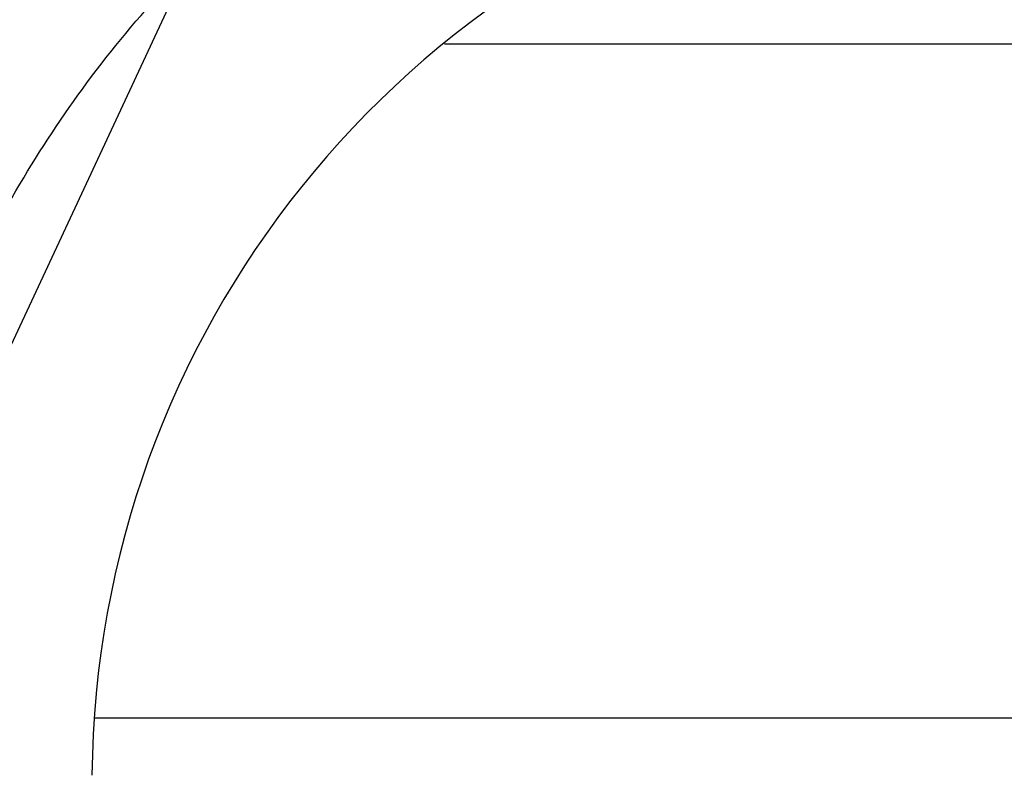
# Model space of a CAD drawing. Units: millimetres. Extents: x 428 to 629, y 130 to 367.
# Drawn here: x 590 to 600, y 298 to 306 of the extents above; entities that cross this region are included whole.
import ezdxf

# ---------------------------------------------------------------- set-up
doc = ezdxf.new("R2010")
doc.units = ezdxf.units.MM
doc.layers.add('AM_5', color=3, linetype='Continuous', lineweight=25)
doc.styles.get("Standard").update_dxf_attribs({"font": 'ISOCP.SHX'})
doc.dimstyles.new('AM_DIN$0', dxfattribs={"dimtxt": 3.5, "dimasz": 2.5, "dimexe": 1, "dimexo": 1, "dimgap": 1.5, "dimtad": 1, "dimdsep": 46, "dimtxsty": 'STANDARD', "dimcen": 0, "dimclrd": 256, "dimclre": 256, "dimclrt": 2, "dimadec": 0, "dimazin": 2, "dimtp": 0.1, "dimtm": 0.1, "dimtfac": 0.71, "dimtdec": 3, "dimtmove": 0, "dimatfit": 3, "dimfxl": 1, "dimlwd": -1, "dimlwe": -1, "dimarcsym": 0})

# ---------------------------------------------------------------- blocks, each defined once
blk = doc.blocks.new('*D8')
at = {"layer": 'AM_5', "ltscale": 5}
for p, q in [((480.7455538046425, 301.5804205878287), (480.7455538046425, 358.198455902861)), ((628.7113739148423, 301.5804205878287), (628.7113739148423, 358.198455902861)), ((485.7455538046425, 357.1984559028611), (623.7113739148425, 357.1984559028611))]:
    blk.add_line(p, q, dxfattribs=at)
for points in [[(485.7455538046425, 358.0317892361943), (485.7455538046425, 356.3651225695277), (480.7455538046425, 357.1984559028611)], [(623.7113739148425, 358.0317892361943), (623.7113739148425, 356.3651225695277), (628.7113739148423, 357.1984559028611)]]:
    blk.add_solid(points, dxfattribs=at)
at = {"layer": 'Defpoints', "color": 0, "ltscale": 5}
for p in [(628.7113739148423, 357.1984559028611), (480.7455538046425, 300.5804205878287), (628.7113739148423, 300.5804205878287)]:
    blk.add_point(p, dxfattribs=at)
at = {"layer": 'AM_5', "color": 2, "ltscale": 5, "insert": (554.7284638597425, 362.198455902861), "char_height": 7, "attachment_point": 5}
blk.add_mtext('%%c148', dxfattribs=at)

msp = doc.modelspace()

# ---------------------------------------------------------------- hatches: boundary and pattern name
at = {"linetype": 'Continuous'}
h = msp.add_hatch(dxfattribs=at)
h.set_pattern_fill('DEFAULT__2', color=2, scale=11.3508986976, angle=45, style=0, pattern_type=0)
h.set_pattern_definition([(45, (424.9707848322424, 86.73721974602869), (-8.026297441699997, 8.026297441699997), [])])
edge = h.paths.add_edge_path()
edge.add_line((500.0184638597424, 305.3258687528287), (504.2284638597425, 305.3258687528287))
edge.add_spline(control_points=[(500.0184638597424, 305.3258687528287), (498.7297336970425, 305.3258687528287), (497.8184638597425, 306.2371385900287), (497.8184638597425, 307.5258687528287)], knot_values=[0, 0, 0, 0, 1, 1, 1, 1], weights=[1, 0.8047378541, 0.8047378541, 1], degree=3, periodic=0)
edge.add_line((497.8184638597425, 307.5258687528287), (497.8184638597425, 309.1149390944287))
edge.add_spline(control_points=[(496.4433231527424, 310.6097334471288), (497.2621538548425, 310.5413370002286), (497.8184638597424, 309.9366213886287), (497.8184638597425, 309.1149390944287)], knot_values=[0, 0, 0, 0, 1, 1, 1, 1], weights=[1, 0.8239654718, 0.8239654718, 1], degree=3, periodic=0)
edge.add_line((496.4433231527424, 310.6097334471288), (489.5335872041425, 311.1868996264287))
edge.add_spline(control_points=[(488.4504890944425, 310.2071872511287), (488.4608680481425, 310.8242632243287), (488.9185657751425, 311.2382720046287), (489.5335872041425, 311.1868996264287)], knot_values=[0, 0, 0, 0, 1, 1, 1, 1], weights=[1, 0.7888016084000001, 0.7888016084000001, 1], degree=3, periodic=0)
edge.add_line((488.2484638597425, 298.1958687528287), (488.4504890944425, 310.2071872511286))
edge.add_line((487.2984638597425, 298.1958687528287), (488.2484638597425, 298.1958687528287))
edge.add_line((487.2984638597425, 298.1958687528287), (486.3034638597425, 299.9008687528286))
edge.add_line((486.3034638597425, 299.9008687528288), (486.2409897537425, 305.1805148857287))
edge.add_spline(control_points=[(484.9955720914425, 305.5501580740287), (485.4488952248424, 306.2288604895286), (486.2313326431425, 305.9966310370287), (486.2409897537425, 305.1805148857287)], knot_values=[0, 0, 0, 0, 1, 1, 1, 1], weights=[1, 0.5305717890000002, 0.5305717890000002, 1], degree=3, periodic=0)
edge.add_line((483.0089662917425, 302.5758687528287), (484.9955720914425, 305.5501580740287))
edge.add_line((483.0089662917425, 301.5286699188286), (483.0089662917425, 302.5758687528287))
edge.add_spline(control_points=[(483.1654526570424, 301.1968713480286), (483.0646769941425, 301.2799443937287), (483.0089662917425, 301.3980679849287), (483.0089662917425, 301.5286699188286)], knot_values=[0, 0, 0, 0, 1, 1, 1, 1], weights=[1, 0.9363034302999999, 0.9363034302999999, 1], degree=3, periodic=0)
edge.add_line((483.4131273139425, 300.9927041165287), (483.1654526570424, 301.1968713480286))
edge.add_spline(control_points=[(483.4131273138424, 300.9927041165287), (483.7482916861425, 300.7164159292287), (483.7145899357423, 300.2833633794287), (483.3407163352425, 300.0622551485287)], knot_values=[0, 0, 0, 0, 1, 1, 1, 1], weights=[1, 0.7161940419000002, 0.7161940419000002, 1], degree=3, periodic=0)
edge.add_line((482.2984638597425, 299.4458687528287), (483.3407163353426, 300.0622551486287))
edge.add_line((481.8450110210425, 299.4458687528287), (482.2984638597425, 299.4458687528287))
edge.add_spline(control_points=[(481.8450110210425, 299.4458687528287), (481.1844788068425, 299.4458687528287), (480.7248059864424, 299.9202143063286), (480.7455538046425, 300.5804205878287)], knot_values=[0, 0, 0, 0, 1, 1, 1, 1], weights=[1, 0.7972751977, 0.7972751977, 1], degree=3, periodic=0)
edge.add_line((480.7455538046425, 300.5804205878287), (480.8267889053426, 303.1653634059287))
edge.add_spline(control_points=[(480.8267889053424, 303.1653634059287), (480.8483367775425, 303.8510278156287), (481.1452886284425, 304.4694286499287), (481.6669293342425, 304.9149519015287)], knot_values=[0, 0, 0, 0, 1, 1, 1, 1], weights=[1, 0.9430714398999999, 0.9430714398999999, 1], degree=3, periodic=0)
edge.add_line((481.6669293342425, 304.9149519015287), (482.9442288562423, 306.0058687528287))
edge.add_line((482.9442288562425, 306.0058687528287), (485.5332267465425, 309.3291890918287))
edge.add_spline(control_points=[(485.9551829153424, 310.5234054888287), (485.9475529497425, 310.0862850538287), (485.8019046665424, 309.6740726466287), (485.5332267465425, 309.3291890918287)], knot_values=[0, 0, 0, 0, 1, 1, 1, 1], weights=[1, 0.9656966297, 0.9656966297, 1], degree=3, periodic=0)
edge.add_line((485.9551829153424, 310.5234054888287), (485.9913134277426, 312.5933211592287))
edge.add_spline(control_points=[(485.9913134277426, 312.5933211592287), (486.0013958912424, 313.1709451056287), (486.4134491881424, 313.5758687528287), (486.9911611229425, 313.5758687528287)], knot_values=[0, 0, 0, 0, 1, 1, 1, 1], weights=[1, 0.8088336328, 0.8088336328, 1], degree=3, periodic=0)
edge.add_line((486.9911611229425, 313.5758687528287), (488.3284638597425, 313.5758687528287))
edge.add_spline(control_points=[(488.9784638597425, 314.2258687528287), (488.9784638597425, 313.8451075683287), (488.7092250442425, 313.5758687528287), (488.3284638597425, 313.5758687528287)], knot_values=[0, 0, 0, 0, 1, 1, 1, 1], weights=[1, 0.8047378541, 0.8047378541, 1], degree=3, periodic=0)
edge.add_line((488.9784638597425, 314.2258687528287), (488.9784638597425, 327.1958687528287))
edge.add_spline(control_points=[(488.9784638597425, 327.1958687528287), (488.9784638597425, 327.4887619716287), (489.1855706409425, 327.6958687528288), (489.4784638598426, 327.6958687528287)], knot_values=[0, 0, 0, 0, 1, 1, 1, 1], weights=[1, 0.8047378541, 0.8047378541, 1], degree=3, periodic=0)
edge.add_line((490.9484638597425, 327.6958687528287), (489.4784638597425, 327.6958687528287))
edge.add_line((490.9484638597425, 327.6958687528287), (491.1884638597427, 313.5387981645286))
edge.add_line((491.1884638597427, 313.5387981645286), (495.9284638597424, 313.1428687528287))
edge.add_line((495.9284638597424, 313.1428687528287), (500.3134638597424, 312.5998687528287))
edge.add_spline(control_points=[(500.3134638597424, 311.2858687528287), (500.7863431137425, 311.6457464194287), (500.7863431137425, 312.2399910861286), (500.3134638597424, 312.5998687528287)], knot_values=[0, 0, 0, 0, 1, 1, 1, 1], weights=[1, 0.7370701406000002, 0.7370701406000002, 1], degree=3, periodic=0)
edge.add_line((500.3134638597424, 311.2858687528287), (500.3134638597424, 309.0258687528287))
edge.add_spline(control_points=[(500.3134638597424, 309.0258687528287), (500.3134638597424, 308.0300318088287), (501.0176269158423, 307.3258687528289), (502.0134638597425, 307.3258687528287)], knot_values=[0, 0, 0, 0, 1, 1, 1, 1], weights=[1, 0.8047378541, 0.8047378541, 1], degree=3, periodic=0)
edge.add_line((502.0134638597425, 307.3258687528287), (504.2284638597425, 307.3258687528287))
edge.add_line((504.2284638597425, 307.3258687528287), (504.2284638597425, 305.3258687528287))
edge = h.paths.add_edge_path()
edge.add_line((605.2284638597425, 305.3258687528287), (609.4384638597425, 305.3258687528287))
edge.add_line((605.2284638597425, 307.3258687528287), (605.2284638597425, 305.3258687528287))
edge.add_line((605.2284638597425, 307.3258687528287), (607.4434638597425, 307.3258687528287))
edge.add_spline(control_points=[(609.1434638597425, 309.0258687528287), (609.1434638597425, 308.0300318088287), (608.4393008037425, 307.3258687528289), (607.4434638597425, 307.3258687528287)], knot_values=[0, 0, 0, 0, 1, 1, 1, 1], weights=[1, 0.8047378541, 0.8047378541, 1], degree=3, periodic=0)
edge.add_line((609.1434638597425, 311.2858687528287), (609.1434638597425, 309.0258687528287))
edge.add_spline(control_points=[(609.1434638597425, 311.2858687528287), (608.6705846057425, 311.6457464194287), (608.6705846057425, 312.2399910861286), (609.1434638597425, 312.5998687528287)], knot_values=[0, 0, 0, 0, 1, 1, 1, 1], weights=[1, 0.7370701406000002, 0.7370701406000002, 1], degree=3, periodic=0)
edge.add_line((613.5284638597425, 313.1428687528287), (609.1434638597425, 312.5998687528287))
edge.add_line((618.2684638597423, 313.5387981645286), (613.5284638597425, 313.1428687528287))
edge.add_line((618.5084638597425, 327.6958687528287), (618.2684638597423, 313.5387981645286))
edge.add_line((619.9784638597425, 327.6958687528287), (618.5084638597425, 327.6958687528287))
edge.add_spline(control_points=[(620.4784638597425, 327.1958687528287), (620.4784638597425, 327.4887619716287), (620.2713570785427, 327.6958687528288), (619.9784638597425, 327.6958687528287)], knot_values=[0, 0, 0, 0, 1, 1, 1, 1], weights=[1, 0.8047378541, 0.8047378541, 1], degree=3, periodic=0)
edge.add_line((620.4784638597425, 314.2258687528287), (620.4784638597425, 327.1958687528287))
edge.add_spline(control_points=[(620.4784638597425, 314.2258687528287), (620.4784638597425, 313.8451075683287), (620.7477026753426, 313.5758687528287), (621.1284638597425, 313.5758687528287)], knot_values=[0, 0, 0, 0, 1, 1, 1, 1], weights=[1, 0.8047378541, 0.8047378541, 1], degree=3, periodic=0)
edge.add_line((621.1284638597425, 313.5758687528287), (622.4657665966425, 313.5758687528287))
edge.add_spline(control_points=[(623.4656142918423, 312.5933211592287), (623.4555318283426, 313.1709451056287), (623.0434785314424, 313.5758687528287), (622.4657665966425, 313.5758687528287)], knot_values=[0, 0, 0, 0, 1, 1, 1, 1], weights=[1, 0.8088336328, 0.8088336328, 1], degree=3, periodic=0)
edge.add_line((623.5017448042424, 310.5234054888287), (623.4656142918423, 312.5933211592287))
edge.add_spline(control_points=[(623.5017448042424, 310.5234054888287), (623.5093747698425, 310.0862850538287), (623.6550230530426, 309.6740726466287), (623.9237009730425, 309.3291890918287)], knot_values=[0, 0, 0, 0, 1, 1, 1, 1], weights=[1, 0.9656966297, 0.9656966297, 1], degree=3, periodic=0)
edge.add_line((626.5126988633425, 306.0058687528287), (623.9237009730425, 309.3291890918287))
edge.add_line((627.7899983853425, 304.9149519015287), (626.5126988633425, 306.0058687528287))
edge.add_spline(control_points=[(628.6301388141425, 303.1653634059287), (628.6085909420425, 303.8510278156287), (628.3116390910426, 304.4694286499287), (627.7899983853425, 304.9149519015287)], knot_values=[0, 0, 0, 0, 1, 1, 1, 1], weights=[1, 0.9430714398999999, 0.9430714398999999, 1], degree=3, periodic=0)
edge.add_line((628.7113739148423, 300.5804205878287), (628.6301388141424, 303.1653634059287))
edge.add_spline(control_points=[(627.6119166984425, 299.4458687528287), (628.2724489127424, 299.4458687528287), (628.7321217331424, 299.9202143063286), (628.7113739148423, 300.5804205878287)], knot_values=[0, 0, 0, 0, 1, 1, 1, 1], weights=[1, 0.7972751977, 0.7972751977, 1], degree=3, periodic=0)
edge.add_line((627.1584638597427, 299.4458687528287), (627.6119166984427, 299.4458687528287))
edge.add_line((627.1584638597427, 299.4458687528287), (626.1162113842425, 300.0622551486287))
edge.add_spline(control_points=[(626.0438004056425, 300.9927041165287), (625.7086360333426, 300.7164159292287), (625.7423377838423, 300.2833633794287), (626.1162113842424, 300.0622551485287)], knot_values=[0, 0, 0, 0, 1, 1, 1, 1], weights=[1, 0.7161940419000002, 0.7161940419000002, 1], degree=3, periodic=0)
edge.add_line((626.0438004056425, 300.9927041165287), (626.2914750625425, 301.1968713480286))
edge.add_spline(control_points=[(626.2914750625425, 301.1968713480286), (626.3922507254425, 301.2799443937287), (626.4479614278425, 301.3980679849287), (626.4479614278425, 301.5286699188286)], knot_values=[0, 0, 0, 0, 1, 1, 1, 1], weights=[1, 0.9363034302999999, 0.9363034302999999, 1], degree=3, periodic=0)
edge.add_line((626.4479614278425, 301.5286699188286), (626.4479614278425, 302.5758687528287))
edge.add_line((626.4479614278425, 302.5758687528287), (624.4613556280425, 305.5501580740287))
edge.add_spline(control_points=[(624.4613556281424, 305.5501580740287), (624.0080324946425, 306.2288604895286), (623.2255950764423, 305.9966310370287), (623.2159379657425, 305.1805148857287)], knot_values=[0, 0, 0, 0, 1, 1, 1, 1], weights=[1, 0.5305717890000002, 0.5305717890000002, 1], degree=3, periodic=0)
edge.add_line((623.1534638597423, 299.9008687528288), (623.2159379657423, 305.1805148857287))
edge.add_line((622.1584638597427, 298.1958687528287), (623.1534638597427, 299.9008687528286))
edge.add_line((621.2084638597426, 298.1958687528287), (622.1584638597427, 298.1958687528287))
edge.add_line((621.2084638597426, 298.1958687528287), (621.0064386251426, 310.2071872511286))
edge.add_spline(control_points=[(621.0064386251426, 310.2071872511287), (620.9960596714425, 310.8242632243287), (620.5383619444424, 311.2382720046287), (619.9233405154425, 311.1868996264287)], knot_values=[0, 0, 0, 0, 1, 1, 1, 1], weights=[1, 0.7888016084000001, 0.7888016084000001, 1], degree=3, periodic=0)
edge.add_line((613.0136045667425, 310.6097334471288), (619.9233405154425, 311.1868996264287))
edge.add_spline(control_points=[(613.0136045667425, 310.6097334471288), (612.1947738647425, 310.5413370002286), (611.6384638597426, 309.9366213886287), (611.6384638597423, 309.1149390944287)], knot_values=[0, 0, 0, 0, 1, 1, 1, 1], weights=[1, 0.8239654718, 0.8239654718, 1], degree=3, periodic=0)
edge.add_line((611.6384638597423, 307.5258687528287), (611.6384638597423, 309.1149390944287))
edge.add_spline(control_points=[(609.4384638597425, 305.3258687528287), (610.7271940225424, 305.3258687528287), (611.6384638597423, 306.2371385900287), (611.6384638597423, 307.5258687528287)], knot_values=[0, 0, 0, 0, 1, 1, 1, 1], weights=[1, 0.8047378541, 0.8047378541, 1], degree=3, periodic=0)
h = msp.add_hatch(dxfattribs=at)
h.set_pattern_fill('DEFAULT__3', color=2, scale=8.293286382799998, angle=245, style=0, pattern_type=0)
h.set_pattern_definition([(245, (424.9707848322424, 86.73721974602869), (7.5162700289, -3.504894275199998), [])])
edge = h.paths.add_edge_path()
edge.add_spline(control_points=[(519.1284638632424, 297.5879118360287), (519.0860596442425, 302.4469540482287), (516.0470504650425, 306.2385912338287), (511.3138080713424, 307.3379118348287)], knot_values=[0, 0, 0, 0, 1, 1, 1, 1], weights=[1, 0.8571495216, 0.8571495216, 1], degree=3, periodic=0)
edge.add_line((511.3138080733425, 307.3379118360287), (502.7284638625424, 307.3379118360287))
edge.add_line((502.5748721622425, 309.0622720630287), (502.7284638625424, 307.3379118360286))
edge.add_spline(control_points=[(502.5748721622425, 309.0622720630287), (502.5506812976425, 309.3338607255287), (502.3495077713425, 309.5179118376287), (502.0768438765425, 309.5179118359287)], knot_values=[0, 0, 0, 0, 1, 1, 1, 1], weights=[1, 0.8252051432, 0.8252051432, 1], degree=3, periodic=0)
edge.add_line((502.0768438796424, 309.5179118360286), (501.8461127677424, 309.5179118360286))
edge.add_spline(control_points=[(501.3621922569425, 309.8921305208287), (501.4217902029425, 309.6628383688287), (501.6092017992424, 309.5179118369287), (501.8461127658425, 309.5179118360286)], knot_values=[0, 0, 0, 0, 1, 1, 1, 1], weights=[1, 0.8607089393, 0.8607089393, 1], degree=3, periodic=0)
edge.add_line((501.2984596318425, 310.1373300894286), (501.3621922570425, 309.8921305204287))
edge.add_line((501.2984596318425, 310.1373300894286), (501.2584638624424, 310.1373300894286))
edge.add_line((501.2584638624424, 311.1373300894286), (501.2584638624424, 310.1373300894286))
edge.add_spline(control_points=[(501.2584638624424, 311.1373300894286), (501.9680955075425, 311.1368238460287), (503.3813638130425, 311.1208651448287), (505.4759235007424, 311.0236834212287), (507.5673942095424, 310.8225423014287), (509.6513652915425, 310.4835455626286), (511.7385915640425, 309.9603161800287), (513.7676608443427, 309.2159837616287), (515.6946297096425, 308.1950756126287), (516.8382830906424, 307.3416329147287), (517.3784645494424, 306.8679112341287)], knot_values=[0, 0, 0, 0, 0.125, 0.25, 0.375, 0.5, 0.625, 0.75, 0.875, 1, 1, 1, 1], degree=3, periodic=0)
edge.add_spline(control_points=[(517.3784637414426, 306.8679119436287), (518.8858478410423, 305.5459850188287), (520.8577503088425, 302.6900718983287), (521.6134881863424, 299.2939705179287), (521.7416699122424, 297.6879113248287)], knot_values=[0, 0, 0, 0, 0.5470305949000001, 1, 1, 1, 1], degree=3, periodic=0)
edge.add_line((521.7416698717425, 297.6879118359287), (520.8431211449424, 246.2100897588287))
edge.add_spline(control_points=[(519.5767831041425, 246.2156152360287), (519.5875520313425, 244.9816183988288), (520.8215841101425, 244.9762338838286), (520.8431211446423, 246.2100897588287)], knot_values=[0, 0, 0, 0, 1, 1, 1, 1], weights=[1, 0.3420597304, 0.3420597304, 1], degree=3, periodic=0)
edge.add_line((519.1284638597425, 297.5879118360287), (519.5767831041425, 246.2156152360287))
edge = h.paths.add_edge_path()
edge.add_spline(control_points=[(590.3284638563425, 297.5879118360287), (590.3708680753425, 302.4469540482287), (593.4098772545426, 306.2385912338287), (598.1431196482425, 307.3379118348287)], knot_values=[0, 0, 0, 0, 1, 1, 1, 1], weights=[1, 0.8571495216, 0.8571495216, 1], degree=3, periodic=0)
edge.add_line((590.3284638597426, 297.5879118360287), (589.8801446154425, 246.2156152360287))
edge.add_spline(control_points=[(589.8801446154425, 246.2156152360287), (589.8693756882424, 244.9816183988288), (588.6353436094425, 244.9762338838286), (588.6138065749426, 246.2100897588287)], knot_values=[0, 0, 0, 0, 1, 1, 1, 1], weights=[1, 0.3420597304, 0.3420597304, 1], degree=3, periodic=0)
edge.add_line((587.7152578478423, 297.6879118359287), (588.6138065746425, 246.2100897588287))
edge.add_spline(control_points=[(587.7152578039424, 297.6879112826286), (587.8434395271424, 299.2939704909287), (588.5991774010424, 302.6900718787287), (590.5710798688423, 305.5459850048287), (592.0784639578426, 306.8679119259288)], knot_values=[0, 0, 0, 0, 0.4529694083, 1, 1, 1, 1], degree=3, periodic=0)
edge.add_spline(control_points=[(592.0784632004425, 306.8679112607287), (592.6187755650426, 307.3417477385287), (593.7628507342425, 308.1955094616287), (595.6915627142424, 309.2170924359288), (597.7223943625424, 309.9615945556287), (599.8104612842426, 310.4845366299287), (601.8936057700425, 310.8230241382287), (603.9834046794425, 311.0238170662287), (606.0761770211423, 311.1208659092286), (607.4889622117424, 311.1368239387287), (608.1984638571425, 311.1373300894286)], knot_values=[0, 0, 0, 0, 0.125, 0.25, 0.375, 0.5, 0.625, 0.75, 0.875, 1, 1, 1, 1], degree=3, periodic=0)
edge.add_line((608.1984638571425, 311.1373300894286), (608.1984638571425, 310.1373300894286))
edge.add_line((608.1984638571425, 310.1373300894286), (608.1584680877423, 310.1373300894286))
edge.add_line((608.1584680877424, 310.1373300894286), (608.0947354625425, 309.8921305204287))
edge.add_spline(control_points=[(608.0947354626426, 309.8921305207287), (608.0351375166425, 309.6628383688287), (607.8477259203423, 309.5179118369287), (607.6108149537425, 309.5179118360286)], knot_values=[0, 0, 0, 0, 1, 1, 1, 1], weights=[1, 0.8607089393, 0.8607089393, 1], degree=3, periodic=0)
edge.add_line((607.6108149518423, 309.5179118360286), (607.3800838399422, 309.5179118360286))
edge.add_spline(control_points=[(606.8820555573425, 309.0622720630287), (606.9062464219426, 309.3338607255287), (607.1074199481423, 309.5179118376287), (607.3800838430424, 309.5179118359287)], knot_values=[0, 0, 0, 0, 1, 1, 1, 1], weights=[1, 0.8252051432, 0.8252051432, 1], degree=3, periodic=0)
edge.add_line((606.8820555573425, 309.0622720630287), (606.7284638570424, 307.3379118360286))
edge.add_line((606.7284638570424, 307.3379118360287), (598.1431196461425, 307.3379118360287))
edge = h.paths.add_edge_path()
edge.add_spline(control_points=[(548.8951675202424, 311.7409324806287), (548.7656435647425, 311.6645026404287), (548.4888579657425, 311.5284327565287), (548.0154077166425, 311.3613599502287), (547.5169254677425, 311.2404873067287), (547.0021181553423, 311.1653463620287), (546.5005008369424, 311.1320529047286), (546.0288338202424, 311.1350253886287), (545.5901360269424, 311.1712401457287), (545.1933067136425, 311.2400116555288), (544.8434372231425, 311.3444311469288), (544.5421758487425, 311.4911530497287), (544.3091988448425, 311.6759469391287), (544.1604290097425, 311.9039600078287), (544.1261912298426, 312.1497718126287), (544.2057895721425, 312.3955578538287), (544.3695554323426, 312.6181346088287), (544.5987419865424, 312.8282254501287), (544.8788308654425, 313.0191287882287), (545.1921625473426, 313.1861692730287), (545.5374842310425, 313.3316563136287), (545.7882479944426, 313.4134255816287), (545.9189718706425, 313.4500786945287)], knot_values=[0, 0, 0, 0, 0.05, 0.1, 0.15, 0.2, 0.25, 0.3, 0.35, 0.4, 0.45, 0.5, 0.55, 0.6, 0.65, 0.7, 0.75, 0.8, 0.85, 0.9, 0.95, 1, 1, 1, 1], degree=3, periodic=0)
edge.add_arc((555.9440377463422, 277.6456558070287), 37.18144935780001, 100.3561765569, 105.6420038339)
edge.add_spline(control_points=[(549.2600432855425, 314.2214161083287), (549.3347676089427, 314.2351373635287), (549.4661761233426, 314.2927075004287), (549.5675733844425, 314.3974820147287), (549.6075702116423, 314.4644047989288)], knot_values=[0, 0, 0, 0, 0.5, 1, 1, 1, 1], degree=3, periodic=0)
edge.add_spline(control_points=[(549.6075687606426, 314.4644590594287), (549.6999786329422, 314.6190472935287), (549.8566317603425, 314.7079118218287), (550.0367348056425, 314.7079118317287)], knot_values=[0, 0, 0, 0, 1, 1, 1, 1], weights=[1, 0.9131981639999999, 0.9131981639999999, 1], degree=3, periodic=0)
edge.add_line((550.0367348385424, 314.7079118360287), (559.4201928810425, 314.7079118360287))
edge.add_spline(control_points=[(559.8493589589423, 314.4644590594287), (559.7569490865424, 314.6190472935287), (559.6002959591426, 314.7079118218287), (559.4201929139423, 314.7079118317287)], knot_values=[0, 0, 0, 0, 1, 1, 1, 1], weights=[1, 0.9131981639999999, 0.9131981639999999, 1], degree=3, periodic=0)
edge.add_spline(control_points=[(559.8493611038425, 314.4644048343287), (559.8893579448425, 314.3974814753287), (559.9907553420425, 314.2927061119288), (560.1221640116426, 314.2351357589287), (560.1968884197425, 314.2214144797287)], knot_values=[0, 0, 0, 0, 0.5, 1, 1, 1, 1], degree=3, periodic=0)
edge.add_arc((553.5128917731424, 277.6456629004286), 37.1814420419, 74.3579958881, 79.6438177124)
edge.add_spline(control_points=[(563.5379558501425, 313.4500786941287), (563.6821322146423, 313.4096536951286), (563.9579358708424, 313.3185991709287), (564.3428697089425, 313.1497289611287), (564.6741947344423, 312.9599622905287), (564.9423190299426, 312.7585602238287), (565.1453615741425, 312.5502042021287), (565.2853474087426, 312.3234584101287), (565.3328080510425, 312.0803608153287), (565.2643723178425, 311.8348517668287), (565.0934264728427, 311.6246488859287), (564.8501709753425, 311.4538098483287), (564.5390968131424, 311.3177852774287), (564.1904732496425, 311.2247346087287), (563.8025540428425, 311.1641238754287), (563.3772538650426, 311.1334418127287), (562.9171588945426, 311.1336359552287), (562.4269210979425, 311.1686242508286), (561.9236404699424, 311.2439826112287), (561.4349425361424, 311.3635935760287), (560.9675114531426, 311.5288289055286), (560.6914810305425, 311.6643881056287), (560.5617513501425, 311.7409404005287)], knot_values=[0, 0, 0, 0, 0.05, 0.1, 0.15, 0.2, 0.25, 0.3, 0.35, 0.4, 0.45, 0.5, 0.55, 0.6, 0.65, 0.7, 0.75, 0.8, 0.85, 0.9, 0.95, 1, 1, 1, 1], degree=3, periodic=0)
edge.add_spline(control_points=[(560.5617749865424, 311.7409659289287), (560.5122192902426, 311.7702072741287), (560.4129116554425, 311.8067239388287), (560.2538157053425, 311.7942758954287), (560.1118439691425, 311.7162468552287), (559.9864264501425, 311.5814458417287), (559.8942103637424, 311.3950719786287), (559.8687336467426, 311.2567134250287), (559.8672924127424, 311.1822106150287)], knot_values=[0, 0, 0, 0, 0.1666666667, 0.3333333333, 0.5, 0.6666666667, 0.8333333333, 1, 1, 1, 1], degree=3, periodic=0)
edge.add_line((559.6322604750424, 297.7079118360286), (559.8674392268425, 311.1812934307287))
edge.add_line((557.9822604603426, 297.7079118360286), (559.6322604750424, 297.7079118360286))
edge.add_line((557.9822604603426, 297.7079118360286), (557.7284638126425, 312.2479118360287))
edge.add_line((551.7284639069425, 312.2479118360287), (557.7284638126425, 312.2479118360287))
edge.add_line((551.4746672591424, 297.7079118360286), (551.7284639069425, 312.2479118360287))
edge.add_line((549.8246672445424, 297.7079118360286), (551.4746672591424, 297.7079118360286))
edge.add_line((549.8246672445424, 297.7079118360286), (549.5894884927422, 311.1812934307287))
edge.add_spline(control_points=[(549.5896201248426, 311.1822103892287), (549.5882097237426, 311.2553579016287), (549.5634960780424, 311.3914037443287), (549.4748104211424, 311.5746008296286), (549.3527230466423, 311.7091567386287), (549.2179004930425, 311.7891762531287), (549.0534822231425, 311.8092727319287), (548.9481502903425, 311.7722293796287), (548.8951473926426, 311.7409542147287)], knot_values=[0, 0, 0, 0, 0.1666666667, 0.3333333333, 0.5, 0.6666666667, 0.8333333333, 1, 1, 1, 1], degree=3, periodic=0)
h = msp.add_hatch(dxfattribs=at)
h.set_pattern_fill('DEFAULT__1', color=2, scale=8.6436158231, angle=325, style=0, pattern_type=0)
h.set_pattern_definition([(325, (424.9707848322424, 86.73721974602869), (4.957774361, 7.080435571599998), [])])
edge = h.paths.add_edge_path()
edge.add_line((506.0583160993425, 245.6229037147287), (504.7553352488424, 295.3817348877286))
edge.add_spline(control_points=[(504.7546496638425, 295.3817348877286), (504.7393155625426, 295.9673205909287), (505.1425443373425, 296.3922350597287), (505.7281300405425, 296.4075691609287), (506.3137157438424, 296.4229032622287), (506.7386302125425, 296.0196744875288), (506.7539643138424, 295.4340887843287)], knot_values=[0, 0, 0, 0, 1, 1, 1, 2, 2, 2, 2], weights=[1, 0.8047378541, 0.8047378541, 1, 0.8047378541, 0.8047378541, 1], degree=3, periodic=0)
edge.add_line((508.0569451643425, 245.6752576114287), (506.7539643138426, 295.4340887843287))
edge.add_spline(control_points=[(523.0518050389425, 231.0679118360287), (514.4463292734426, 231.0679118360287), (508.2822102585424, 237.0727307275287), (508.0569451643425, 245.6752576114287)], knot_values=[0, 0, 0, 0, 1, 1, 1, 1], weights=[1, 0.8108679623, 0.8108679623, 1], degree=3, periodic=0)
edge.add_line((523.0518050389425, 231.0679118360287), (543.1545648277424, 231.0679118360287))
edge.add_spline(control_points=[(548.1538033035425, 235.9806498038287), (548.1033909861427, 233.0925300717287), (546.0431245014425, 231.0679118360287), (543.1545648277424, 231.0679118360287)], knot_values=[0, 0, 0, 0, 1, 1, 1, 1], weights=[1, 0.8088336328, 0.8088336328, 1], degree=3, periodic=0)
edge.add_line((548.1538033035425, 235.9806498038287), (549.2113134277424, 296.5653642424287))
edge.add_spline(control_points=[(549.2113134277424, 296.5653642424287), (549.2213958912425, 297.1429881889287), (549.6334491882426, 297.5479118360287), (550.2111611230425, 297.5479118360287)], knot_values=[0, 0, 0, 0, 1, 1, 1, 1], weights=[1, 0.8088336327, 0.8088336327, 1], degree=3, periodic=0)
edge.add_line((550.2111611229423, 297.5479118360287), (551.8118744053425, 297.5479118360287))
edge.add_line((551.8118744053425, 297.5479118360287), (552.0598886437426, 311.7566380392287))
edge.add_spline(control_points=[(552.0598886437425, 311.7566380392287), (552.0649298755426, 312.0454500127287), (552.2709565243426, 312.2479118363286), (552.5598124919424, 312.2479118360287)], knot_values=[0, 0, 0, 0, 1, 1, 1, 1], weights=[1, 0.8088336325, 0.8088336325, 1], degree=3, periodic=0)
edge.add_line((552.5598124913424, 312.2479118360287), (556.8971152282427, 312.2479118360287))
edge.add_spline(control_points=[(557.3970390758423, 311.7566380392287), (557.3919978440425, 312.0454500127287), (557.1859711952424, 312.2479118363286), (556.8971152276425, 312.2479118360287)], knot_values=[0, 0, 0, 0, 1, 1, 1, 1], weights=[1, 0.8088336325, 0.8088336325, 1], degree=3, periodic=0)
edge.add_line((557.6450533142424, 297.5479118360287), (557.3970390758423, 311.7566380392287))
edge.add_line((557.6450533142424, 297.5479118360287), (559.2457665966425, 297.5479118360287))
edge.add_spline(control_points=[(560.2456142918423, 296.5653642424287), (560.2355318283423, 297.1429881889287), (559.8234785313425, 297.5479118360287), (559.2457665965424, 297.5479118360287)], knot_values=[0, 0, 0, 0, 1, 1, 1, 1], weights=[1, 0.8088336327, 0.8088336327, 1], degree=3, periodic=0)
edge.add_line((561.3031244160424, 235.9806498038287), (560.2456142918423, 296.5653642424287))
edge.add_spline(control_points=[(561.3031244160424, 235.9806498038287), (561.3535367334425, 233.0925300717287), (563.4138032181424, 231.0679118360287), (566.3023628917425, 231.0679118360287)], knot_values=[0, 0, 0, 0, 1, 1, 1, 1], weights=[1, 0.8088336328, 0.8088336328, 1], degree=3, periodic=0)
edge.add_line((566.3023628917425, 231.0679118360287), (586.4051226806424, 231.0679118360287))
edge.add_spline(control_points=[(586.4051226806424, 231.0679118360287), (595.0105984460425, 231.0679118360287), (601.1747174609426, 237.0727307275287), (601.3999825552424, 245.6752576114287)], knot_values=[0, 0, 0, 0, 1, 1, 1, 1], weights=[1, 0.8108679623, 0.8108679623, 1], degree=3, periodic=0)
edge.add_line((601.3999825552424, 245.6752576114287), (602.7029634057424, 295.4340887843287))
edge.add_spline(control_points=[(604.7022780556424, 295.3817348877286), (604.7176121569426, 295.9673205909287), (604.3143833822425, 296.3922350597287), (603.7287976790426, 296.4075691609287), (603.1432119757424, 296.4229032622287), (602.7182975070425, 296.0196744875288), (602.7029634057424, 295.4340887843287)], knot_values=[0, 0, 0, 0, 1, 1, 1, 2, 2, 2, 2], weights=[1, 0.8047378541, 0.8047378541, 1, 0.8047378541, 0.8047378541, 1], degree=3, periodic=0)
edge.add_line((603.3986116202425, 245.6229037147287), (604.7015924707425, 295.3817348877286))
edge.add_spline(control_points=[(586.4784638597425, 229.0680730121287), (596.1972969715425, 229.1103942231287), (603.1441998161425, 235.9073088913287), (603.3986116202425, 245.6229037147287)], knot_values=[0, 0, 0, 0, 1, 1, 1, 1], weights=[1, 0.8118796793, 0.8118796793, 1], degree=3, periodic=0)
edge.add_line((586.2284638597425, 228.5679118360287), (586.4784638597425, 229.0680730121287))
edge.add_line((585.7284638597425, 228.5679118360287), (586.2284638597425, 228.5679118360287))
edge.add_line((585.7284638597425, 228.5679118360287), (585.2284638597425, 229.0679118360287))
edge.add_line((566.2723583219425, 229.0679118360287), (585.2284638597425, 229.0679118360287))
edge.add_spline(control_points=[(559.2734244558426, 235.9457449909287), (559.3440017002424, 231.9023773661287), (562.2283747787426, 229.0679118360287), (566.2723583218426, 229.0679118360287)], knot_values=[0, 0, 0, 0, 1, 1, 1, 1], weights=[1, 0.8088336328, 0.8088336328, 1], degree=3, periodic=0)
edge.add_line((559.2734244558426, 235.9457449909287), (559.0923756162426, 246.3180260646287))
edge.add_spline(control_points=[(559.0661970066426, 247.8177976073287), (557.5664254638423, 247.7916189977288), (557.5926040735424, 246.2918474550287), (559.0923756162425, 246.3180260646287)], knot_values=[0, 0, 0, 0, 1, 1, 1, 1], weights=[1, 0.3333333333, 0.3333333333, 1], degree=3, periodic=0)
edge.add_line((559.0661970066426, 247.8177976073287), (558.2518997756426, 294.4688547237287))
edge.add_spline(control_points=[(558.2518997756425, 294.4688547237287), (558.2417479231423, 295.0504539623287), (557.8720732742424, 295.4995657394286), (557.3032720279424, 295.6213272960287)], knot_values=[0, 0, 0, 0, 1, 1, 1, 1], weights=[1, 0.8553717440999999, 0.8553717440999999, 1], degree=3, periodic=0)
edge.add_spline(control_points=[(555.6431734701425, 297.6381542975287), (555.6609392119424, 296.6203556304287), (556.3078698470424, 295.8344100206287), (557.3032720274425, 295.6213272961287)], knot_values=[0, 0, 0, 0, 1, 1, 1, 1], weights=[1, 0.8553717442, 0.8553717442, 1], degree=3, periodic=0)
edge.add_line((555.6431734701425, 297.6381542975287), (555.4316445495425, 309.7566380392287))
edge.add_spline(control_points=[(555.4316445495425, 309.7566380392287), (555.4266033178423, 310.0454500126286), (555.2205766691422, 310.2479118362286), (554.9317207016425, 310.2479118360287)], knot_values=[0, 0, 0, 0, 1, 1, 1, 1], weights=[1, 0.8088336326, 0.8088336326, 1], degree=3, periodic=0)
edge.add_line((554.5252070175425, 310.2479118360287), (554.9317207019424, 310.2479118360287))
edge.add_spline(control_points=[(554.0252831699424, 309.7566380392287), (554.0303244017425, 310.0454500125287), (554.2363510503426, 310.2479118362286), (554.5252070179425, 310.2479118360287)], knot_values=[0, 0, 0, 0, 1, 1, 1, 1], weights=[1, 0.8088336326, 0.8088336326, 1], degree=3, periodic=0)
edge.add_line((553.8137542494426, 297.6381542975287), (554.0252831699426, 309.7566380392287))
edge.add_spline(control_points=[(553.8137542494426, 297.6381542975287), (553.7959885076425, 296.6203556303288), (553.1490578724424, 295.8344100205287), (552.1536556919425, 295.6213272961287)], knot_values=[0, 0, 0, 0, 1, 1, 1, 1], weights=[1, 0.8553717442, 0.8553717442, 1], degree=3, periodic=0)
edge.add_spline(control_points=[(551.2050279439424, 294.4688547237287), (551.2151797963427, 295.0504539623287), (551.5848544453424, 295.4995657394286), (552.1536556915426, 295.6213272960287)], knot_values=[0, 0, 0, 0, 1, 1, 1, 1], weights=[1, 0.8553717440999999, 0.8553717440999999, 1], degree=3, periodic=0)
edge.add_line((550.3907307129423, 247.8177976073287), (551.2050279439424, 294.4688547237287))
edge.add_spline(control_points=[(550.3907307129423, 247.8177976073287), (550.8300036276426, 247.8101300701287), (551.1351947167423, 247.4940954458287), (551.1275271795424, 247.0548225311287), (551.1198596422425, 246.6155496165288), (550.8038250179422, 246.3103585274287), (550.3645521033424, 246.3180260646287)], knot_values=[0, 0, 0, 0, 1, 1, 1, 2, 2, 2, 2], weights=[1, 0.8047378541, 0.8047378541, 1, 0.8047378541, 0.8047378541, 1], degree=3, periodic=0)
edge.add_line((550.1835032637425, 235.9457449909287), (550.3645521033424, 246.3180260646287))
edge.add_spline(control_points=[(550.1835032637425, 235.9457449909287), (550.1129260192424, 231.9023773661287), (547.2285529408424, 229.0679118360287), (543.1845693977424, 229.0679118360287)], knot_values=[0, 0, 0, 0, 1, 1, 1, 1], weights=[1, 0.8088336328, 0.8088336328, 1], degree=3, periodic=0)
edge.add_line((524.2284638597425, 229.0679118360287), (543.1845693976423, 229.0679118360287))
edge.add_line((523.7284638597425, 228.5679118360287), (524.2284638597425, 229.0679118360287))
edge.add_line((523.2284638597425, 228.5679118360287), (523.7284638597425, 228.5679118360287))
edge.add_line((523.2284638597425, 228.5679118360287), (522.9784638597425, 229.0680730121287))
edge.add_spline(control_points=[(522.9784638597425, 229.0680730121287), (513.2596307480425, 229.1103942231287), (506.3127279033425, 235.9073088913287), (506.0583160993425, 245.6229037147287)], knot_values=[0, 0, 0, 0, 1, 1, 1, 1], weights=[1, 0.8118796793, 0.8118796793, 1], degree=3, periodic=0)
h = msp.add_hatch(dxfattribs=at)
h.set_pattern_fill('DEFAULT__5', color=2, scale=11.8623214318, angle=45, style=0, pattern_type=0)
h.set_pattern_definition([(45, (424.9707848322424, 86.73721974602869), (-8.387927925099998, 8.387927925099998), [])])
edge = h.paths.add_edge_path()
edge.add_line((622.7284028597423, 303.1958687528287), (622.7284028597423, 287.3641117528286))
edge.add_line((626.7284638597425, 303.1958687528287), (622.7284028597423, 303.1958687528287))
edge.add_line((626.7284638597425, 303.1958687528287), (626.7284638597425, 301.1958687528287))
edge.add_line((626.7284638597425, 301.1958687528287), (625.2284638597425, 301.1958687528287))
edge.add_line((625.2284638597425, 301.1958687528287), (625.2284638597425, 287.3641117528286))
edge.add_spline(control_points=[(625.2284638597425, 287.3641117740287), (625.2284638598426, 286.2080351299287), (625.2141040393426, 283.4179056866286), (625.1733329723426, 279.4879860507287), (625.0207029144426, 275.5778384514287), (624.9461253787425, 272.2333866735287), (624.7360761662426, 268.9684460526287), (624.4895300590425, 263.9076578251287), (623.8721969568423, 257.0238648367287), (622.8570840565424, 248.8191715578287), (621.8375486924425, 242.7758485243287), (621.2107571487425, 239.6183714913287), (621.0500683733426, 238.8388056626287)], knot_values=[0, 0, 0, 0, 0.0710888828, 0.1715749223, 0.2416410724, 0.3117072225, 0.377251063, 0.4427949036000002, 0.6232657082, 0.8020643631999999, 0.9510558902999999, 1, 1, 1, 1], degree=3, periodic=0)
edge.add_spline(control_points=[(620.2264638597426, 230.7635324977287), (620.2264638597426, 233.4785953768287), (620.5019465133425, 236.1796462362287), (621.0500683736425, 238.8388056643287)], knot_values=[0, 0, 0, 0, 1, 1, 1, 1], weights=[1, 0.9965594363999999, 0.9965594363999999, 1], degree=3, periodic=0)
edge.add_line((620.2264638597426, 230.7635324977287), (620.2264638597426, 218.7958807528287))
edge.add_spline(control_points=[(620.2264638597426, 218.7958807528287), (620.2264638597426, 215.5740553458286), (617.9482892667424, 213.2958807528287), (614.7264638597427, 213.2958807528287)], knot_values=[0, 0, 0, 0, 1, 1, 1, 1], weights=[1, 0.8047378541, 0.8047378541, 1], degree=3, periodic=0)
edge.add_line((614.7264638597427, 213.2958807528287), (612.9024183566426, 213.2958807528287))
edge.add_spline(control_points=[(612.9024183566426, 213.2958807528287), (611.1571849406423, 213.2958807528287), (609.9177500016423, 212.0672063826287), (609.9025324038424, 210.3220393130287)], knot_values=[0, 0, 0, 0, 1, 1, 1, 1], weights=[1, 0.8067886040000001, 0.8067886040000001, 1], degree=3, periodic=0)
edge.add_line((609.4802626600425, 161.8957857134287), (609.9025324038424, 210.3220393130287))
edge.add_line((608.5584331901425, 159.3958807528287), (609.4802351989425, 161.8957958392287))
edge.add_line((608.5584331901425, 159.3958807528287), (607.8988420337425, 159.3958807528287))
edge.add_line((607.8988420337425, 159.3958807528287), (607.4499269665425, 210.8364523180287))
edge.add_spline(control_points=[(607.4499269665425, 210.8364523180287), (607.4346972101425, 212.5816095441287), (606.1952648762426, 213.8102727115287), (604.4500411973424, 213.8102727115287)], knot_values=[0, 0, 0, 0, 1, 1, 1, 1], weights=[1, 0.8067902504, 0.8067902504, 1], degree=3, periodic=0)
edge.add_line((604.4500411973424, 213.8102727115287), (601.5536110423425, 213.8102727115287))
edge.add_line((601.5536110423425, 213.8102727115287), (601.5536110423425, 215.3693733888287))
edge.add_spline(control_points=[(601.5536110423425, 215.3693733888287), (601.5536110423425, 215.4849157758287), (601.6345957717425, 215.5673264351287), (601.7501205610425, 215.5693429278286)], knot_values=[0, 0, 0, 0, 1, 1, 1, 1], weights=[1, 0.8088336328, 0.8088336328, 1], degree=3, periodic=0)
edge.add_line((614.7284638597425, 215.7958807528287), (601.7501205610425, 215.5693429278286))
edge.add_spline(control_points=[(614.7284638597425, 215.7958807528287), (616.4858231726425, 215.7958807528287), (617.7284638597425, 217.0385214399287), (617.7284638597425, 218.7958807528287)], knot_values=[0, 0, 0, 0, 1, 1, 1, 1], weights=[1, 0.8047378541, 0.8047378541, 1], degree=3, periodic=0)
edge.add_line((617.7284638597425, 218.7958807528287), (617.7284638597425, 220.4817259099287))
edge.add_spline(control_points=[(617.7284638597425, 220.4817259099287), (617.7284638597425, 220.5361999946287), (617.7073661375425, 220.5864226192287), (617.6684638597427, 220.6245544785287)], knot_values=[0, 0, 0, 0, 1, 1, 1, 1], weights=[1, 0.9479696305, 0.9479696305, 1], degree=3, periodic=0)
edge.add_spline(control_points=[(617.6684638597427, 220.6245544785287), (617.3284638597426, 220.9578211385287), (617.3284638597426, 221.4339163671287), (617.6684638597427, 221.7671830271287)], knot_values=[0, 0, 0, 0, 1, 1, 1, 1], weights=[1, 0.8, 0.8, 1], degree=3, periodic=0)
edge.add_spline(control_points=[(617.6684638597427, 221.7671830271287), (617.7073661375425, 221.8053148864287), (617.7284638597425, 221.8555375109287), (617.7284638597425, 221.9100115956287)], knot_values=[0, 0, 0, 0, 1, 1, 1, 1], weights=[1, 0.9479696305, 0.9479696305, 1], degree=3, periodic=0)
edge.add_line((617.7284638597425, 221.9100115956287), (617.7284638597425, 231.8015248502287))
edge.add_spline(control_points=[(617.7284638597425, 231.8015248502287), (617.7284638597425, 233.6920262505287), (617.9066333839426, 235.5741131681287), (618.2613863934425, 237.4310315419287)], knot_values=[0, 0, 0, 0, 1, 1, 1, 1], weights=[1, 0.9970327156999998, 0.9970327156999998, 1], degree=3, periodic=0)
edge.add_line((618.3272677466425, 237.7758807528287), (618.2613863934425, 237.4310315419287))
edge.add_line((618.6038918597424, 239.3544987528287), (618.3272677466425, 237.7758807528287))
edge.add_line((619.5488988597425, 244.3354557528287), (618.6038918597422, 239.3544987528287))
edge.add_line((619.5488988597425, 244.3354557528287), (620.3752538597425, 249.5332707528287))
edge.add_line((620.3752538597425, 249.5332707528287), (621.0813698597426, 254.9718387528287))
edge.add_line((621.0813698597426, 254.9718387528287), (621.6652318597424, 260.6827157528287))
edge.add_line((621.6652318597424, 260.6827157528287), (622.1248268597427, 266.7088687528287))
edge.add_line((622.1248268597427, 266.7088687528287), (622.4575288597426, 273.1113347528287))
edge.add_line((622.4575288597425, 273.1113347528287), (622.6602878597425, 279.9814517528286))
edge.add_line((622.7284028597423, 287.3641117528286), (622.6602878597425, 279.9814517528286))
edge = h.paths.add_edge_path()
edge.add_line((486.7285248597425, 303.1958687528287), (486.7285248597425, 287.3641117528286))
edge.add_line((486.7285248597425, 287.3641117528286), (486.7966398597425, 279.9814517528286))
edge.add_line((486.9993988597425, 273.1113347528287), (486.7966398597425, 279.9814517528286))
edge.add_line((487.3321008597425, 266.7088687528287), (486.9993988597425, 273.1113347528287))
edge.add_line((487.7916958597425, 260.6827157528287), (487.3321008597425, 266.7088687528287))
edge.add_line((488.3755578597424, 254.9718387528287), (487.7916958597425, 260.6827157528287))
edge.add_line((489.0816738597425, 249.5332707528287), (488.3755578597423, 254.9718387528287))
edge.add_line((489.9080288597424, 244.3354557528287), (489.0816738597425, 249.5332707528287))
edge.add_line((489.9080288597424, 244.3354557528287), (490.8530358597426, 239.3544987528287))
edge.add_line((490.8530358597425, 239.3544987528287), (491.1296599728425, 237.7758807528287))
edge.add_line((491.1296599728425, 237.7758807528287), (491.1955413261424, 237.4310315419287))
edge.add_spline(control_points=[(491.7284638597425, 231.8015248502287), (491.7284638597425, 233.6920262505287), (491.5502943356425, 235.5741131681287), (491.1955413261424, 237.4310315419287)], knot_values=[0, 0, 0, 0, 1, 1, 1, 1], weights=[1, 0.9970327156999998, 0.9970327156999998, 1], degree=3, periodic=0)
edge.add_line((491.7284638597425, 221.9100115956287), (491.7284638597425, 231.8015248502287))
edge.add_spline(control_points=[(491.7884638597425, 221.7671830271287), (491.7495615820424, 221.8053148864287), (491.7284638597425, 221.8555375109287), (491.7284638597425, 221.9100115956287)], knot_values=[0, 0, 0, 0, 1, 1, 1, 1], weights=[1, 0.9479696305, 0.9479696305, 1], degree=3, periodic=0)
edge.add_spline(control_points=[(491.7884638597425, 221.7671830271287), (492.1284638597425, 221.4339163671287), (492.1284638597425, 220.9578211385287), (491.7884638597425, 220.6245544785287)], knot_values=[0, 0, 0, 0, 1, 1, 1, 1], weights=[1, 0.8, 0.8, 1], degree=3, periodic=0)
edge.add_spline(control_points=[(491.7284638597425, 220.4817259099287), (491.7284638597425, 220.5361999946287), (491.7495615820424, 220.5864226192287), (491.7884638597425, 220.6245544785287)], knot_values=[0, 0, 0, 0, 1, 1, 1, 1], weights=[1, 0.9479696305, 0.9479696305, 1], degree=3, periodic=0)
edge.add_line((491.7284638597425, 218.7958807528287), (491.7284638597425, 220.4817259099287))
edge.add_spline(control_points=[(494.7284638597425, 215.7958807528287), (492.9711045469424, 215.7958807528287), (491.7284638597425, 217.0385214399287), (491.7284638597425, 218.7958807528287)], knot_values=[0, 0, 0, 0, 1, 1, 1, 1], weights=[1, 0.8047378541, 0.8047378541, 1], degree=3, periodic=0)
edge.add_line((507.7068071585426, 215.5693429278286), (494.7284638597426, 215.7958807528287))
edge.add_spline(control_points=[(507.7068071585426, 215.5693429278286), (507.8223319478424, 215.5673264351287), (507.9033166772426, 215.4849157758287), (507.9033166772425, 215.3693733888287)], knot_values=[0, 0, 0, 0, 1, 1, 1, 1], weights=[1, 0.8088336328, 0.8088336328, 1], degree=3, periodic=0)
edge.add_line((507.9033166772425, 213.8102727115287), (507.9033166772425, 215.3693733888287))
edge.add_line((507.9033166772425, 213.8102727115287), (505.0068865221425, 213.8102727115287))
edge.add_spline(control_points=[(502.0070007529425, 210.8364523180287), (502.0222305093424, 212.5816095441287), (503.2616628433425, 213.8102727115287), (505.0068865221425, 213.8102727115287)], knot_values=[0, 0, 0, 0, 1, 1, 1, 1], weights=[1, 0.8067902504, 0.8067902504, 1], degree=3, periodic=0)
edge.add_line((501.5580856858425, 159.3958807528287), (502.0070007529425, 210.8364523180287))
edge.add_line((501.5580856858425, 159.3958807528287), (500.8984945293424, 159.3958807528287))
edge.add_line((500.8984945293424, 159.3958807528287), (499.9766925206424, 161.8957958392287))
edge.add_line((499.9766650595424, 161.8957857134287), (499.5543953157425, 210.3220393130287))
edge.add_spline(control_points=[(496.5545093629424, 213.2958807528287), (498.2997427788425, 213.2958807528287), (499.5391777179424, 212.0672063826287), (499.5543953157425, 210.3220393130287)], knot_values=[0, 0, 0, 0, 1, 1, 1, 1], weights=[1, 0.8067886040000001, 0.8067886040000001, 1], degree=3, periodic=0)
edge.add_line((496.5545093629424, 213.2958807528287), (494.7304638597424, 213.2958807528287))
edge.add_spline(control_points=[(494.7304638597424, 213.2958807528287), (491.5086384528424, 213.2958807528287), (489.2304638597424, 215.5740553458286), (489.2304638597424, 218.7958807528287)], knot_values=[0, 0, 0, 0, 1, 1, 1, 1], weights=[1, 0.8047378541, 0.8047378541, 1], degree=3, periodic=0)
edge.add_line((489.2304638597424, 218.7958807528287), (489.2304638597424, 230.7635324977287))
edge.add_spline(control_points=[(489.2304638597424, 230.7635324977287), (489.2304638597424, 233.4785953768287), (488.9549812062425, 236.1796462362287), (488.4068593459424, 238.8388056643287)], knot_values=[0, 0, 0, 0, 1, 1, 1, 1], weights=[1, 0.9965594363999999, 0.9965594363999999, 1], degree=3, periodic=0)
edge.add_spline(control_points=[(488.4068593502425, 238.8388056432287), (488.2461705733425, 239.6183714784287), (487.6193790282425, 242.7758485178287), (486.5998436629425, 248.8191715578287), (485.5847307627424, 257.0238648367287), (484.9673976605425, 263.9076578251287), (484.7208515533425, 268.9684460526287), (484.5108023407425, 272.2333866735287), (484.4362248051425, 275.5778384514287), (484.2835947471424, 279.4879860507287), (484.2428236802424, 283.4179056861287), (484.2284638597425, 286.2080351288287), (484.2284638597425, 287.3641117723287)], knot_values=[0, 0, 0, 0, 0.0489441101, 0.1979356372, 0.3767342921, 0.5572050966, 0.6227489372, 0.6882927777, 0.7583589278, 0.8284250778, 0.9289111173, 1, 1, 1, 1], degree=3, periodic=0)
edge.add_line((484.2284638597425, 301.1958687528287), (484.2284638597425, 287.3641117528286))
edge.add_line((484.2284638597425, 301.1958687528287), (482.7284638597425, 301.1958687528287))
edge.add_line((482.7284638597425, 303.1958687528287), (482.7284638597425, 301.1958687528287))
edge.add_line((486.7285248597425, 303.1958687528287), (482.7284638597425, 303.1958687528287))

# ---------------------------------------------------------------- linework, layer by layer
at = {"color": 7, "linetype": 'Continuous'}
for p, q in [((594.0565197741425, 305.3258687528287), (609.4384638597425, 305.3258687528287)), ((590.3630942563425, 298.1958687528287), (622.1584638597427, 298.1958687528287))]:
    msp.add_line(p, q, dxfattribs=at)
msp.add_arc((600.4280792782425, 297.4997738275287), 10.1, 103.0754304475992, 179.5000000000003, dxfattribs=at)
msp.add_open_spline([(587.7152578039424, 297.6879112826286), (587.7848166476423, 298.5594522368288), (588.0500001173425, 300.2770728832287), (588.8917298338424, 302.7372257317287), (590.2159393586423, 304.9934065161287), (591.4116557688426, 306.2831427866287), (592.0784639578426, 306.8679119259288)], degree=3, knots=[0, 0, 0, 0, 0.2518247483, 0.4980493165000002, 0.7445502462000002, 1, 1, 1, 1], dxfattribs=at)

# ---------------------------------------------------------------- dimensions: what is measured, and where the dimension line sits
at = {"layer": 'AM_5', "ltscale": 5}
dim = msp.add_linear_dim(base=(628.7113739148423, 357.1984559028611), p1=(480.7455538046425, 300.5804205878287), p2=(628.7113739148423, 300.5804205878287), text='%%c<>', dimstyle='AM_DIN$0', override={"dimtxt": 7, "dimasz": 5, "dimdec": 0}, dxfattribs=at)
dim.commit()
dim.dimension.update_dxf_attribs({"geometry": '*D8', "text_midpoint": (554.7284638597425, 357.1984559028611), "dimtype": 160})

doc.saveas('drawing.dxf')
